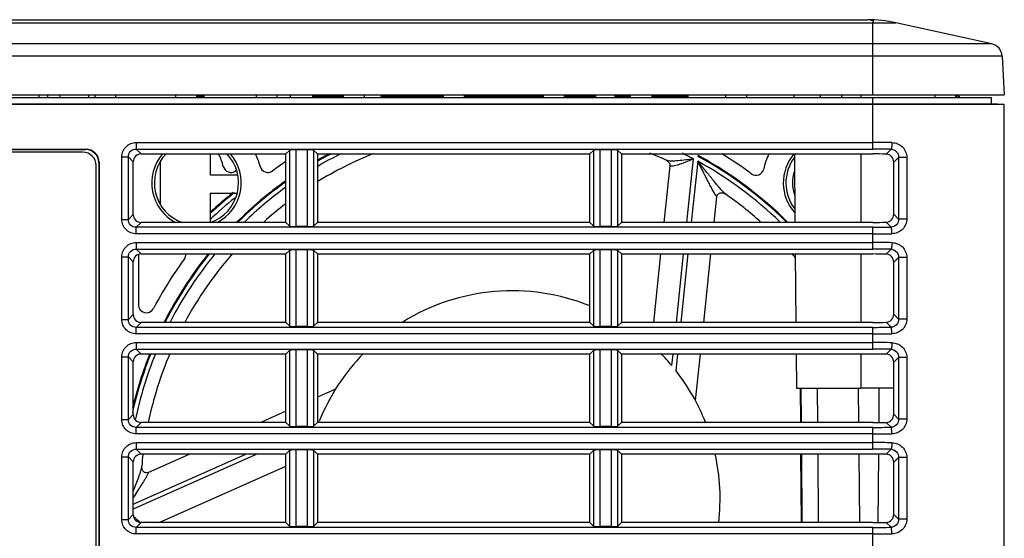
# Model space of a CAD drawing. Units: millimetres. Extents: x 19 to 571, y 10 to 407.
# Drawn here: x 210 to 247, y 72 to 91 of the extents above; entities that cross this region are included whole.
import ezdxf

# ---------------------------------------------------------------- set-up
doc = ezdxf.new("R2010")
doc.units = ezdxf.units.MM
doc.header["$LTSCALE"] = 32.67
doc.layers.get('0').update_dxf_attribs({"linetype": 'CONTINUOUS'})
for name, color, linetype in [('00_COMPONENTS', 7, 'CONTINUOUS'), ('08_ALL_DRAFTS', 7, 'CONTINUOUS'), ('09_ALL_ROUNDS', 7, 'CONTINUOUS'), ('20_ALL_FEATURES', 7, 'CONTINUOUS')]:
    doc.layers.add(name, color=color, linetype=linetype)

msp = doc.modelspace()

# ---------------------------------------------------------------- linework, layer by layer
at = {"linetype": 'Continuous'}
for p, q in [((171.684, 88.503), (246.723, 88.503)), ((210.551, 88.503), (210.552, 88.603)), ((211.339, 88.503), (211.334, 88.603)), ((212.428, 88.503), (212.428, 88.603)), ((212.67, 88.503), (212.669, 88.603)), ((213.453, 88.603), (213.453, 88.503)), ((215.723, 88.603), (215.723, 88.503)), ((216.523, 88.603), (216.523, 88.503)), ((216.523, 88.553), (216.805, 88.553)), ((216.804, 88.603), (216.805, 88.503)), ((218.793, 88.603), (218.793, 88.503)), ((219.578, 88.603), (219.577, 88.503)), ((220.102, 88.503), (220.1, 88.603)), ((220.944, 88.503), (220.946, 88.603)), ((220.95, 88.553), (222.098, 88.553)), ((222.098, 88.603), (222.098, 88.503)), ((222.898, 88.603), (222.898, 88.503)), ((223.544, 88.553), (225.898, 88.553)), ((223.549, 88.503), (223.551, 88.603)), ((225.898, 88.603), (225.898, 88.503)), ((226.698, 88.603), (226.698, 88.503)), ((226.698, 88.553), (229.698, 88.553)), ((229.698, 88.603), (229.698, 88.503)), ((230.498, 88.603), (230.498, 88.503)), ((230.498, 88.553), (231.702, 88.553)), ((231.707, 88.504), (231.706, 88.603)), ((232.439, 88.504), (232.441, 88.603)), ((232.445, 88.553), (233.018, 88.553)), ((233.019, 88.503), (233.018, 88.603)), ((233.825, 88.603), (233.825, 88.503)), ((233.825, 88.553), (235.205, 88.553)), ((235.205, 88.503), (235.204, 88.603)), ((236.625, 88.603), (236.625, 88.503)), ((237.425, 88.603), (237.425, 88.503)), ((239.226, 88.603), (239.227, 88.503)), ((240.225, 88.603), (240.225, 88.503)), ((241.031, 88.603), (241.03, 88.503)), ((241.773, 88.603), (241.773, 88.503)), ((242.223, 88.253), (242.223, 88.503)), ((245.379, 88.505), (245.381, 88.603)), ((245.421, 88.507), (245.426, 88.603)), ((245.512, 88.553), (245.511, 88.503)), ((245.512, 88.553), (245.512, 88.503)), ((246.723, 88.503), (246.723, 88.253)), ((247.223, 88.226), (246.723, 88.253)), ((247.223, 54.015), (247.223, 88.226)), ((219.923, 83.753), (219.923, 86.353)), ((221.123, 86.353), (231.473, 86.353)), ((221.123, 86.353), (221.123, 83.753)), ((231.473, 83.753), (231.473, 86.353)), ((232.673, 86.353), (242.223, 86.353)), ((232.673, 86.353), (232.673, 83.753)), ((235.16, 83.753), (235.413, 86.162)), ((235.572, 86.076), (235.328, 83.753)), ((235.422, 86.353), (235.433, 86.34)), ((235.433, 86.353), (235.433, 86.34)), ((235.592, 86.255), (235.592, 86.293)), ((239.246, 86.353), (239.268, 83.753)), ((241.773, 86.353), (241.773, 83.753)), ((234.515, 85.902), (234.289, 83.753)), ((236.198, 83.753), (236.3, 84.722)), ((231.473, 83.753), (221.123, 83.753)), ((242.223, 83.753), (232.673, 83.753)), ((214.323, 82.533), (214.323, 80.622)), ((219.923, 79.953), (219.923, 82.553)), ((221.123, 82.553), (231.473, 82.553)), ((221.123, 82.553), (221.123, 79.953)), ((231.473, 79.953), (231.473, 82.553)), ((232.673, 82.553), (242.223, 82.553)), ((232.673, 82.553), (232.673, 79.953)), ((234.163, 82.553), (233.89, 79.953)), ((234.76, 79.953), (235.034, 82.553)), ((235.202, 82.553), (234.928, 79.953)), ((235.799, 79.953), (236.072, 82.553)), ((239.279, 82.553), (239.301, 79.953)), ((241.773, 82.553), (241.773, 79.953)), ((231.473, 79.953), (221.123, 79.953)), ((242.223, 79.953), (232.673, 79.953)), ((219.923, 76.153), (219.923, 78.753)), ((231.473, 78.753), (221.123, 78.753)), ((221.123, 78.753), (221.123, 76.153)), ((231.473, 76.153), (231.473, 78.753)), ((242.223, 78.753), (232.673, 78.753)), ((232.673, 78.753), (232.673, 76.153)), ((234.588, 78.315), (234.634, 78.753)), ((234.802, 78.753), (234.737, 78.131)), ((235.487, 76.983), (235.673, 78.753)), ((239.312, 78.753), (239.323, 77.453)), ((241.773, 78.753), (241.773, 77.453)), ((239.323, 77.453), (241.773, 77.453)), ((239.485, 76.153), (239.473, 77.453)), ((239.514, 76.153), (239.504, 77.453)), ((240.114, 77.453), (240.123, 76.153)), ((241.673, 77.453), (241.685, 76.153)), ((243.023, 77.453), (241.774, 77.453)), ((242.462, 76.154), (242.473, 77.453)), ((221.811, 77.418), (221.123, 77.112)), ((219.923, 76.578), (218.968, 76.153)), ((221.118, 76.163), (221.192, 76.195)), ((231.473, 76.153), (221.123, 76.153)), ((242.223, 76.153), (232.673, 76.153)), ((218.813, 74.953), (214.123, 72.865)), ((214.123, 73.05), (218.399, 74.953)), ((216.273, 74.953), (214.703, 74.254)), ((219.923, 72.353), (219.923, 74.953)), ((231.473, 74.953), (221.123, 74.953)), ((221.123, 74.953), (221.123, 72.353)), ((231.473, 72.353), (231.473, 74.953)), ((242.223, 74.953), (232.673, 74.953)), ((232.673, 74.953), (232.673, 72.353)), ((239.518, 72.353), (239.495, 74.953)), ((239.543, 72.353), (239.523, 74.953)), ((240.132, 74.953), (240.15, 72.353)), ((241.695, 74.953), (241.718, 72.353)), ((242.429, 72.354), (242.451, 74.952)), ((215.102, 72.353), (219.923, 74.499)), ((231.473, 72.353), (221.123, 72.353)), ((242.223, 72.353), (232.673, 72.353))]:
    msp.add_line(p, q, dxfattribs=at)
for centre, radius, start, end in [((216.523, 85.253), 1.7, 139.5308, 242.2642), ((216.523, 85.253), 1.6, 136.22, 250.7373), ((216.523, 85.253), 1.6, 289.2627, 43.78), ((216.523, 85.253), 1.7, 297.7193, 40.4899), ((215.123, 85.253), 2.5, 14.4393, 26.1775), ((216.523, 85.253), 2.5, 14.4393, 26.1775), ((228.523, 73.253), 15.433, 123.8696, 126.1848), ((228.523, 73.253), 14.633, 116.369, 120.4591), ((228.523, 73.253), 14.8, 117.6624, 120.0733), ((228.523, 73.253), 14.833, 117.9107, 119.9974), ((228.523, 73.253), 14.133, 111.968, 121.6235), ((228.523, 73.253), 14.133, 65.5396, 68.2753), ((228.523, 73.253), 14.633, 61.9106, 63.7466), ((228.523, 73.253), 14.8, 62.1662, 62.2841), ((228.523, 73.253), 14.633, 45.8571, 61.2031), ((228.523, 73.253), 14.8, 45.2419, 61.469), ((228.523, 73.253), 14.832, 45.1149, 61.2316), ((228.523, 73.253), 15.332, 53.6592, 58.7127), ((240.523, 85.253), 2.5, 153.8035, 167.8017), ((240.523, 85.253), 1.7, 139.5308, 221.9368), ((240.523, 85.253), 1.6, 143.1991, 217.7117), ((217.835, 85.951), 0.3, 194.4393, 306.1848), ((227.123, 73.253), 15.433, 126.0501, 126.1848), ((219.235, 85.951), 0.3, 194.4393, 306.1848), ((237.786, 85.844), 0.3, 233.6592, 347.8017), ((240.523, 85.253), 1.35, 160.4516, 200.5571), ((228.523, 73.253), 14.833, 125.4473, 134.8422), ((228.523, 73.253), 14.8, 125.5546, 134.7088), ((228.523, 73.253), 14.633, 126.0442, 134.0712), ((227.123, 73.253), 14.633, 128.6777, 133.5633), ((227.123, 73.253), 14.833, 128.3508, 132.8058), ((227.123, 73.253), 14.8, 128.1849, 132.913), ((228.523, 73.253), 14.133, 48.0455, 54.9727), ((228.523, 73.253), 14.133, 127.5098, 131.8667), ((228.523, 73.253), 15.433, 143.8153, 152.0681), ((228.523, 73.253), 14.833, 141.1576, 153.0814), ((228.523, 73.253), 14.8, 141.0509, 153.0172), ((228.523, 73.253), 14.633, 140.529, 152.6815), ((215.825, 82.541), 0.3, 323.8153, 2.2054), ((228.523, 73.253), 14.133, 138.7406, 151.6942), ((228.523, 73.253), 14.133, 40.3598, 41.24), ((228.523, 73.253), 7.9, 68.0178, 121.7954), ((214.623, 80.622), 0.3, 180, 332.0681), ((228.523, 73.253), 7.9, 58.1568, 58.2289), ((228.523, 73.253), 14.8, 158.1472, 167.1925), ((228.523, 73.253), 14.833, 158.198, 166.5783), ((228.523, 73.253), 14.633, 157.8872, 168.2462), ((228.523, 73.253), 14.133, 157.0502, 168.1452), ((228.523, 73.253), 7.9, 135.7328, 158.1292), ((228.523, 73.253), 7.9, 39.8501, 44.2813), ((228.523, 73.253), 7.9, 21.5782, 38.1371), ((228.523, 73.253), 14.133, 173.0689, 174.9727), ((228.523, 73.253), 7.9, 353.4517, 12.4498), ((209.517, 66.951), 7.275, 49.8483, 50.5453), ((210.082, 67.64), 6.384, 48.2573, 49.7357)]:
    msp.add_arc(centre, radius, start, end, dxfattribs=at)
for points, knots in [([(245.451, 88.55), (245.46, 88.55), (245.48, 88.55), (245.5, 88.553), (245.512, 88.553)], [0, 0, 0, 0, 0.435217, 1, 1, 1, 1]), ([(235.413, 86.162), (235.314, 86.149), (235.12, 86.123), (234.841, 86.091), (234.623, 86.077), (234.47, 86.088), (234.403, 86.104), (234.375, 86.117)], [0, 0, 0, 0, 0.28641, 0.560533, 0.806067, 0.910915, 1, 1, 1, 1]), ([(234.375, 86.117), (234.416, 86.098), (234.472, 86.053), (234.513, 85.971), (234.517, 85.924), (234.515, 85.902)], [0, 0, 0, 0, 0.49818, 0.749213, 1, 1, 1, 1]), ([(234.515, 85.902), (234.54, 85.897), (234.599, 85.896), (234.731, 85.918), (234.918, 85.976), (235.159, 86.065), (235.326, 86.129), (235.413, 86.162)], [0, 0, 0, 0, 0.083184, 0.183854, 0.426949, 0.70526, 1, 1, 1, 1]), ([(236.3, 84.722), (236.268, 84.761), (236.209, 84.854), (236.124, 85.005), (236.036, 85.172), (235.915, 85.408), (235.761, 85.71), (235.636, 85.954), (235.572, 86.076)], [0, 0, 0, 0, 0.098878, 0.214342, 0.338054, 0.466458, 0.730909, 1, 1, 1, 1]), ([(236.635, 84.826), (236.615, 84.84), (236.574, 84.876), (236.492, 84.96), (236.386, 85.082), (236.257, 85.238), (236.124, 85.402), (235.989, 85.569), (235.805, 85.794), (235.667, 85.964), (235.572, 86.076)], [0, 0, 0, 0, 0.045217, 0.098252, 0.215177, 0.339897, 0.468658, 0.599818, 0.73246, 1, 1, 1, 1]), ([(236.3, 84.722), (236.304, 84.757), (236.324, 84.81), (236.38, 84.856), (236.448, 84.881), (236.54, 84.876), (236.606, 84.846), (236.635, 84.826)], [0, 0, 0, 0, 0.24835, 0.373825, 0.499406, 0.749383, 1, 1, 1, 1]), ([(214.445, 74.491), (214.442, 74.461), (214.428, 74.396), (214.397, 74.293), (214.359, 74.18), (214.3, 74.019), (214.221, 73.811), (214.156, 73.642), (214.123, 73.556)], [0, 0, 0, 0, 0.091369, 0.20222, 0.32405, 0.452625, 0.722075, 1, 1, 1, 1]), ([(214.703, 74.254), (214.671, 74.239), (214.615, 74.23), (214.547, 74.255), (214.491, 74.301), (214.449, 74.383), (214.442, 74.456), (214.445, 74.491)], [0, 0, 0, 0, 0.248363, 0.373838, 0.499418, 0.749383, 1, 1, 1, 1]), ([(214.703, 74.254), (214.686, 74.221), (214.652, 74.15), (214.594, 74.039), (214.524, 73.924), (214.446, 73.806), (214.369, 73.682), (214.26, 73.515), (214.178, 73.388), (214.123, 73.303)], [0, 0, 0, 0, 0.100273, 0.212804, 0.335063, 0.463054, 0.594136, 0.727799, 1, 1, 1, 1])]:
    msp.add_open_spline(points, degree=3, knots=knots, dxfattribs=at)
for points in [[(235.661, 86.254), (235.639, 86.268), (235.615, 86.28), (235.592, 86.293)], [(235.592, 86.255), (235.615, 86.255), (235.638, 86.255), (235.661, 86.254)], [(214.379, 72.361), (214.364, 72.375), (214.348, 72.389), (214.333, 72.403)]]:
    msp.add_open_spline(points, degree=3, dxfattribs=at)
at = {"layer": '00_COMPONENTS', "linetype": 'Continuous'}
for p, q in [((217.047, 86.353), (217.047, 85.559)), ((215.147, 86.049), (215.147, 84.457)), ((217.047, 85.559), (218.084, 85.559)), ((217.047, 84.859), (218.062, 84.859)), ((217.047, 84.859), (217.047, 83.753))]:
    msp.add_line(p, q, dxfattribs=at)
at = {"layer": '08_ALL_DRAFTS', "linetype": 'Continuous'}
for p, q in [((140.926, 88.603), (247.221, 88.603)), ((210.873, 88.503), (210.873, 88.603))]:
    msp.add_line(p, q, dxfattribs=at)
at = {"layer": '09_ALL_ROUNDS', "linetype": 'Continuous'}
for p, q in [((145.926, 91.336), (242.221, 91.336)), ((146.117, 91.453), (242.029, 91.453)), ((242.221, 88.603), (242.221, 91.336)), ((246.751, 90.536), (243.101, 91.336)), ((246.751, 90.536), (141.395, 90.536)), ((247.144, 90.073), (145.926, 90.073)), ((247.144, 90.073), (247.221, 88.603)), ((242.223, 86.539), (242.223, 88.226)), ((173.873, 86.535), (212.323, 86.535)), ((173.886, 86.521), (212.31, 86.521)), ((212.323, 86.535), (212.31, 86.521)), ((214.235, 86.788), (242.223, 86.788)), ((214.235, 86.788), (214.235, 86.539)), ((214.235, 86.539), (242.223, 86.539)), ((214.421, 86.353), (214.235, 86.539)), ((220.057, 86.487), (219.923, 86.353)), ((220.057, 86.487), (220.057, 83.619)), ((220.74, 86.51), (220.306, 86.51)), ((220.306, 86.51), (220.306, 83.595)), ((220.74, 83.595), (220.74, 86.51)), ((220.989, 83.619), (220.989, 86.487)), ((220.989, 86.487), (221.123, 86.353)), ((231.607, 86.487), (231.473, 86.353)), ((231.607, 86.487), (231.607, 83.619)), ((232.29, 86.51), (231.856, 86.51)), ((231.856, 86.51), (231.856, 83.595)), ((232.29, 83.595), (232.29, 86.51)), ((232.539, 83.619), (232.539, 86.487)), ((232.539, 86.487), (232.673, 86.353)), ((242.732, 86.348), (242.918, 86.534)), ((212.21, 86.421), (173.986, 86.421)), ((213.688, 86.241), (213.937, 86.241)), ((213.688, 83.864), (213.688, 86.241)), ((213.937, 83.864), (213.937, 86.241)), ((214.123, 86.054), (213.937, 86.241)), ((214.421, 86.353), (219.923, 86.353)), ((243.023, 86.043), (243.204, 86.224)), ((243.518, 86.224), (243.204, 86.224)), ((243.204, 86.224), (243.204, 83.881)), ((243.518, 86.224), (243.518, 83.881)), ((212.71, 71.34), (212.71, 85.921)), ((212.823, 86.035), (212.81, 86.022)), ((212.81, 86.022), (212.81, 71.389)), ((212.823, 86.035), (212.823, 71.403)), ((214.123, 84.051), (214.123, 86.054)), ((243.023, 84.062), (243.023, 86.043)), ((213.688, 83.864), (213.937, 83.864)), ((214.123, 84.051), (213.937, 83.864)), ((243.204, 83.881), (243.023, 84.062)), ((243.518, 83.881), (243.204, 83.881)), ((214.421, 83.753), (214.235, 83.566)), ((242.223, 83.566), (214.235, 83.566)), ((214.235, 83.317), (214.235, 83.566)), ((219.923, 83.753), (214.421, 83.753)), ((220.057, 83.619), (219.923, 83.753)), ((220.74, 83.595), (220.306, 83.595)), ((220.989, 83.619), (221.123, 83.753)), ((231.607, 83.619), (231.473, 83.753)), ((232.29, 83.595), (231.856, 83.595)), ((232.539, 83.619), (232.673, 83.753)), ((242.223, 82.739), (242.223, 83.566)), ((242.918, 83.571), (242.732, 83.757)), ((242.223, 83.317), (214.235, 83.317)), ((214.235, 82.988), (242.223, 82.988)), ((214.235, 82.988), (214.235, 82.739)), ((214.235, 82.739), (242.223, 82.739)), ((214.421, 82.553), (214.235, 82.739)), ((220.74, 82.71), (220.306, 82.71)), ((220.306, 82.71), (220.306, 79.795)), ((220.74, 79.795), (220.74, 82.71)), ((232.29, 82.71), (231.856, 82.71)), ((231.856, 82.71), (231.856, 79.795)), ((232.29, 79.795), (232.29, 82.71)), ((242.732, 82.548), (242.918, 82.734)), ((213.688, 82.441), (213.937, 82.441)), ((213.688, 80.064), (213.688, 82.441)), ((213.937, 80.064), (213.937, 82.441)), ((214.123, 82.254), (213.937, 82.441)), ((214.421, 82.553), (219.923, 82.553)), ((220.057, 82.687), (219.923, 82.553)), ((220.057, 82.687), (220.057, 79.819)), ((220.989, 79.819), (220.989, 82.687)), ((220.989, 82.687), (221.123, 82.553)), ((231.607, 82.687), (231.473, 82.553)), ((231.607, 82.687), (231.607, 79.819)), ((232.539, 82.687), (232.673, 82.553)), ((232.539, 79.819), (232.539, 82.687)), ((243.023, 82.243), (243.204, 82.424)), ((243.518, 82.424), (243.204, 82.424)), ((243.204, 82.424), (243.204, 80.081)), ((243.518, 82.424), (243.518, 80.081)), ((214.123, 80.251), (214.123, 82.254)), ((243.023, 80.262), (243.023, 82.243)), ((214.123, 80.251), (213.937, 80.064)), ((243.204, 80.081), (243.023, 80.262)), ((243.518, 80.081), (243.204, 80.081)), ((213.688, 80.064), (213.937, 80.064)), ((214.421, 79.953), (214.235, 79.766)), ((242.223, 79.766), (214.235, 79.766)), ((214.235, 79.517), (214.235, 79.766)), ((219.923, 79.953), (214.421, 79.953)), ((220.057, 79.819), (219.923, 79.953)), ((220.74, 79.795), (220.306, 79.795)), ((220.989, 79.819), (221.123, 79.953)), ((231.607, 79.819), (231.473, 79.953)), ((232.29, 79.795), (231.856, 79.795)), ((232.539, 79.819), (232.673, 79.953)), ((242.223, 78.939), (242.223, 79.766)), ((242.918, 79.771), (242.732, 79.957)), ((242.223, 79.517), (214.235, 79.517)), ((214.235, 79.188), (242.223, 79.188)), ((214.235, 79.188), (214.235, 78.939)), ((213.688, 78.641), (213.937, 78.641)), ((213.688, 76.264), (213.688, 78.641)), ((213.937, 76.264), (213.937, 78.641)), ((214.123, 78.454), (213.937, 78.641)), ((214.235, 78.939), (242.223, 78.939)), ((214.421, 78.753), (214.235, 78.939)), ((219.923, 78.753), (214.421, 78.753)), ((220.057, 78.887), (219.923, 78.753)), ((220.057, 78.887), (220.057, 76.019)), ((220.74, 78.91), (220.306, 78.91)), ((220.306, 78.91), (220.306, 75.995)), ((220.74, 75.995), (220.74, 78.91)), ((220.989, 76.019), (220.989, 78.887)), ((220.989, 78.887), (221.123, 78.753)), ((231.607, 78.887), (231.473, 78.753)), ((231.607, 78.887), (231.607, 76.019)), ((232.29, 78.91), (231.856, 78.91)), ((231.856, 78.91), (231.856, 75.995)), ((232.29, 75.995), (232.29, 78.91)), ((232.539, 78.887), (232.673, 78.753)), ((232.539, 76.019), (232.539, 78.887)), ((242.732, 78.748), (242.918, 78.934)), ((243.023, 78.443), (243.204, 78.624)), ((243.518, 78.624), (243.204, 78.624)), ((243.204, 78.624), (243.204, 76.281)), ((243.518, 78.624), (243.518, 76.281)), ((214.123, 76.451), (214.123, 78.454)), ((243.023, 76.462), (243.023, 78.443)), ((214.123, 76.451), (213.937, 76.264)), ((243.204, 76.281), (243.023, 76.462)), ((213.688, 76.264), (213.937, 76.264)), ((214.421, 76.153), (214.235, 75.966)), ((242.223, 75.966), (214.235, 75.966)), ((214.235, 75.717), (214.235, 75.966)), ((219.923, 76.153), (214.421, 76.153)), ((220.057, 76.019), (219.923, 76.153)), ((220.74, 75.995), (220.306, 75.995)), ((220.989, 76.019), (221.123, 76.153)), ((231.607, 76.019), (231.473, 76.153)), ((232.29, 75.995), (231.856, 75.995)), ((232.539, 76.019), (232.673, 76.153)), ((242.223, 75.139), (242.223, 75.966)), ((242.918, 75.971), (242.732, 76.157)), ((243.518, 76.281), (243.204, 76.281)), ((242.223, 75.717), (214.235, 75.717)), ((214.235, 75.388), (242.223, 75.388)), ((214.235, 75.388), (214.235, 75.139)), ((213.688, 74.841), (213.937, 74.841)), ((213.688, 72.464), (213.688, 74.841)), ((214.123, 74.654), (213.937, 74.841)), ((213.937, 72.464), (213.937, 74.841)), ((214.235, 75.139), (242.223, 75.139)), ((214.421, 74.953), (214.235, 75.139)), ((219.923, 74.953), (214.421, 74.953)), ((220.057, 75.087), (219.923, 74.953)), ((220.057, 75.087), (220.057, 72.219)), ((220.74, 75.11), (220.306, 75.11)), ((220.306, 75.11), (220.306, 72.195)), ((220.74, 72.195), (220.74, 75.11)), ((220.989, 75.087), (221.123, 74.953)), ((220.989, 72.219), (220.989, 75.087)), ((231.607, 75.087), (231.473, 74.953)), ((231.607, 75.087), (231.607, 72.219)), ((232.29, 75.11), (231.856, 75.11)), ((231.856, 75.11), (231.856, 72.195)), ((232.29, 72.195), (232.29, 75.11)), ((232.539, 75.087), (232.673, 74.953)), ((232.539, 72.219), (232.539, 75.087)), ((242.732, 74.948), (242.918, 75.134)), ((214.123, 72.651), (214.123, 74.654)), ((243.023, 74.643), (243.204, 74.824)), ((243.023, 72.662), (243.023, 74.643)), ((243.518, 74.824), (243.204, 74.824)), ((243.204, 74.824), (243.204, 72.481)), ((243.518, 74.824), (243.518, 72.481)), ((214.123, 72.651), (213.937, 72.464)), ((243.204, 72.481), (243.023, 72.662)), ((213.688, 72.464), (213.937, 72.464)), ((214.421, 72.353), (214.235, 72.166)), ((219.923, 72.353), (214.421, 72.353)), ((220.057, 72.219), (219.923, 72.353)), ((220.989, 72.219), (221.123, 72.353)), ((231.607, 72.219), (231.473, 72.353)), ((232.539, 72.219), (232.673, 72.353)), ((242.918, 72.171), (242.732, 72.357)), ((243.518, 72.481), (243.204, 72.481)), ((242.223, 72.166), (214.235, 72.166)), ((214.235, 71.917), (214.235, 72.166)), ((242.223, 71.917), (214.235, 71.917)), ((220.74, 72.195), (220.306, 72.195)), ((232.29, 72.195), (231.856, 72.195)), ((242.223, 71.339), (242.223, 72.166))]:
    msp.add_line(p, q, dxfattribs=at)
for centre, radius, start, end in [((242.029, 86.453), 5, 77.6269, 90.0011), ((246.644, 90.047), 0.5, 2.9975, 77.6271), ((242.225, 37.248), 49.54, 89.1569, 90.0023), ((242.225, 41.831), 44.709, 89.1125, 90.0024), ((212.21, 85.921), 0.5, 0, 90), ((242.225, 128.273), 44.707, 269.9976, 270.8875), ((242.225, 132.856), 49.539, 269.9977, 270.8431), ((242.225, 33.448), 49.54, 89.1569, 90.0023), ((242.225, 38.031), 44.709, 89.1125, 90.0024), ((242.225, 124.473), 44.707, 269.9976, 270.8875), ((242.225, 129.056), 49.539, 269.9977, 270.8431), ((242.225, 29.648), 49.54, 89.1569, 90.0023), ((242.225, 34.231), 44.709, 89.1125, 90.0024), ((242.225, 120.673), 44.707, 269.9976, 270.8875), ((242.225, 125.256), 49.539, 269.9977, 270.8431), ((242.225, 25.848), 49.54, 89.1569, 90.0023), ((242.225, 30.431), 44.709, 89.1125, 90.0024), ((242.225, 116.873), 44.707, 269.9976, 270.8875), ((242.225, 121.456), 49.539, 269.9977, 270.8431)]:
    msp.add_arc(centre, radius, start, end, dxfattribs=at)
for centre, major_axis, ratio, start_param, end_param in [((212.31, 86.021), (-0.354, -0.354), 0.999315, 8.639722, 10.209834), ((212.323, 86.034), (0.354, 0.354), 0.999315, -0.785056, 0.785056), ((220.306, 86.484), (0.25, 0), 0.105104, 1.570796, 3.036873), ((220.74, 86.484), (0.25, 0), 0.105104, 0.104624, 1.570796), ((231.856, 86.484), (0.25, 0), 0.105104, 1.570796, 3.036873), ((232.29, 86.484), (0.25, 0), 0.105104, 0.10472, 1.570796), ((214.425, 86.051), (-0.214, 0.215), 0.989143, -0.779481, 0.780399), ((242.223, 86.037), (3, 0), 0.105104, 1.400474, 1.570796), ((214.425, 84.054), (-0.214, -0.215), 0.989143, -0.780399, 0.779481), ((220.306, 83.621), (0.25, 0), 0.105104, -3.036873, -1.570796), ((220.74, 83.621), (0.25, 0), 0.105104, -1.570796, -0.104624), ((231.856, 83.621), (0.25, 0), 0.105104, -3.036873, -1.570796), ((232.29, 83.621), (0.25, 0), 0.105104, -1.570796, -0.10472), ((242.223, 84.068), (3, 0), 0.105104, -1.570796, -1.400474), ((220.306, 82.684), (0.25, 0), 0.105104, 1.570796, 3.036873), ((220.74, 82.684), (0.25, 0), 0.105104, 0.104624, 1.570796), ((231.856, 82.684), (0.25, 0), 0.105104, 1.570796, 3.036873), ((232.29, 82.684), (0.25, 0), 0.105104, 0.10472, 1.570796), ((214.425, 82.251), (-0.214, 0.215), 0.989143, -0.779481, 0.780399), ((242.223, 82.237), (3, 0), 0.105104, 1.400474, 1.570796), ((214.425, 80.254), (-0.214, -0.215), 0.989143, -0.780399, 0.779481), ((220.306, 79.821), (0.25, 0), 0.105104, -3.036873, -1.570796), ((220.74, 79.821), (0.25, 0), 0.105104, -1.570796, -0.104624), ((231.856, 79.821), (0.25, 0), 0.105104, -3.036873, -1.570796), ((232.29, 79.821), (0.25, 0), 0.105104, -1.570796, -0.10472), ((242.223, 80.268), (3, 0), 0.105104, -1.570796, -1.400474), ((214.425, 78.451), (-0.214, 0.215), 0.989143, -0.779481, 0.780399), ((220.306, 78.884), (0.25, 0), 0.105104, 1.570796, 3.036873), ((220.74, 78.884), (0.25, 0), 0.105104, 0.104624, 1.570796), ((231.856, 78.884), (0.25, 0), 0.105104, 1.570796, 3.036873), ((232.29, 78.884), (0.25, 0), 0.105104, 0.10472, 1.570796), ((242.223, 78.437), (3, 0), 0.105104, 1.400474, 1.570796), ((214.425, 76.454), (-0.214, -0.215), 0.989143, -0.780399, 0.779481), ((220.306, 76.021), (0.25, 0), 0.105104, -3.036873, -1.570796), ((220.74, 76.021), (0.25, 0), 0.105104, -1.570796, -0.104624), ((231.856, 76.021), (0.25, 0), 0.105104, -3.036873, -1.570796), ((232.29, 76.021), (0.25, 0), 0.105104, -1.570796, -0.10472), ((242.223, 76.468), (3, 0), 0.105104, -1.570796, -1.400474), ((214.425, 74.651), (-0.214, 0.215), 0.989143, -0.779481, 0.780399), ((220.306, 75.084), (0.25, 0), 0.105104, 1.570796, 3.036873), ((220.74, 75.084), (0.25, 0), 0.105104, 0.104624, 1.570796), ((231.856, 75.084), (0.25, 0), 0.105104, 1.570796, 3.036873), ((232.29, 75.084), (0.25, 0), 0.105104, 0.10472, 1.570796), ((242.223, 74.637), (3, 0), 0.105104, 1.400474, 1.570796), ((214.425, 72.654), (-0.214, -0.215), 0.989143, -0.780399, 0.779481), ((220.306, 72.221), (0.25, 0), 0.105104, -3.036873, -1.570796), ((220.74, 72.221), (0.25, 0), 0.105104, -1.570796, -0.104624), ((231.856, 72.221), (0.25, 0), 0.105104, -3.036873, -1.570796), ((232.29, 72.221), (0.25, 0), 0.105104, -1.570796, -0.10472), ((242.223, 72.668), (3, 0), 0.105104, -1.570796, -1.400474)]:
    msp.add_ellipse(centre, major_axis=major_axis, ratio=ratio, start_param=start_param, end_param=end_param, dxfattribs=at)
for points, knots in [([(242.22, 91.336), (242.22, 91.341), (242.218, 91.354), (242.233, 91.364), (242.246, 91.37), (242.256, 91.374), (242.26, 91.382), (242.257, 91.392), (242.243, 91.4), (242.217, 91.412), (242.168, 91.427), (242.104, 91.447), (242.053, 91.453), (242.029, 91.453)], [0, 0, 0, 0, 0.046805, 0.108819, 0.153366, 0.188534, 0.210096, 0.229352, 0.282692, 0.352691, 0.508482, 0.775339, 1, 1, 1, 1]), ([(242.221, 91.336), (242.333, 91.342), (242.496, 91.334), (242.704, 91.336), (242.836, 91.336), (242.945, 91.337), (243.03, 91.332), (243.08, 91.341), (243.101, 91.336)], [0, 0, 0, 0, 0.383694, 0.556559, 0.707052, 0.833252, 0.927793, 1, 1, 1, 1]), ([(213.688, 86.241), (213.688, 86.312), (213.716, 86.456), (213.838, 86.638), (214.02, 86.76), (214.164, 86.788), (214.235, 86.788)], [0, 0, 0, 0, 0.250035, 0.500002, 0.74995, 1, 1, 1, 1]), ([(213.937, 86.241), (213.936, 86.317), (213.998, 86.478), (214.158, 86.54), (214.235, 86.539)], [0, 0, 0, 0, 0.499997, 1, 1, 1, 1]), ([(242.954, 86.783), (242.954, 86.753), (242.951, 86.697), (242.944, 86.621), (242.934, 86.57), (242.926, 86.539), (242.918, 86.534)], [0, 0, 0, 0, 0.353559, 0.662329, 0.88559, 1, 1, 1, 1]), ([(242.918, 86.534), (242.993, 86.532), (243.149, 86.46), (243.205, 86.301), (243.204, 86.224)], [0, 0, 0, 0, 0.496285, 1, 1, 1, 1]), ([(242.954, 86.783), (243.027, 86.781), (243.173, 86.752), (243.359, 86.629), (243.487, 86.445), (243.518, 86.297), (243.518, 86.224)], [0, 0, 0, 0, 0.249344, 0.498166, 0.748235, 1, 1, 1, 1]), ([(243.023, 86.043), (243.023, 86.119), (242.963, 86.278), (242.807, 86.347), (242.732, 86.348)], [0, 0, 0, 0, 0.503412, 1, 1, 1, 1]), ([(214.235, 83.317), (214.164, 83.317), (214.02, 83.345), (213.838, 83.467), (213.716, 83.649), (213.688, 83.793), (213.688, 83.864)], [0, 0, 0, 0, 0.250035, 0.500002, 0.74995, 1, 1, 1, 1]), ([(214.235, 83.566), (214.159, 83.565), (213.998, 83.627), (213.936, 83.788), (213.937, 83.864)], [0, 0, 0, 0, 0.499997, 1, 1, 1, 1]), ([(242.732, 83.757), (242.807, 83.759), (242.963, 83.828), (243.023, 83.986), (243.023, 84.062)], [0, 0, 0, 0, 0.496588, 1, 1, 1, 1]), ([(243.204, 83.881), (243.205, 83.805), (243.149, 83.645), (242.993, 83.573), (242.918, 83.571)], [0, 0, 0, 0, 0.503708, 1, 1, 1, 1]), ([(243.518, 83.881), (243.518, 83.808), (243.487, 83.66), (243.359, 83.476), (243.173, 83.353), (243.027, 83.324), (242.954, 83.323)], [0, 0, 0, 0, 0.25176, 0.501827, 0.750652, 1, 1, 1, 1]), ([(242.954, 83.323), (242.954, 83.353), (242.951, 83.408), (242.944, 83.484), (242.934, 83.535), (242.926, 83.566), (242.918, 83.571)], [0, 0, 0, 0, 0.353608, 0.662381, 0.885615, 1, 1, 1, 1]), ([(213.688, 82.441), (213.688, 82.512), (213.716, 82.656), (213.838, 82.838), (214.02, 82.96), (214.164, 82.988), (214.235, 82.988)], [0, 0, 0, 0, 0.250035, 0.500002, 0.74995, 1, 1, 1, 1]), ([(213.937, 82.441), (213.936, 82.517), (213.998, 82.678), (214.158, 82.74), (214.235, 82.739)], [0, 0, 0, 0, 0.499997, 1, 1, 1, 1]), ([(242.954, 82.983), (242.954, 82.953), (242.951, 82.897), (242.944, 82.821), (242.934, 82.77), (242.926, 82.739), (242.918, 82.734)], [0, 0, 0, 0, 0.353559, 0.662329, 0.88559, 1, 1, 1, 1]), ([(242.918, 82.734), (242.993, 82.732), (243.149, 82.66), (243.205, 82.501), (243.204, 82.424)], [0, 0, 0, 0, 0.496285, 1, 1, 1, 1]), ([(242.954, 82.983), (243.027, 82.981), (243.173, 82.952), (243.359, 82.829), (243.487, 82.645), (243.518, 82.497), (243.518, 82.424)], [0, 0, 0, 0, 0.249344, 0.498166, 0.748235, 1, 1, 1, 1]), ([(243.023, 82.243), (243.023, 82.319), (242.963, 82.478), (242.807, 82.547), (242.732, 82.548)], [0, 0, 0, 0, 0.503412, 1, 1, 1, 1]), ([(242.732, 79.957), (242.807, 79.959), (242.963, 80.028), (243.023, 80.186), (243.023, 80.262)], [0, 0, 0, 0, 0.496588, 1, 1, 1, 1]), ([(243.204, 80.081), (243.205, 80.005), (243.149, 79.845), (242.993, 79.773), (242.918, 79.771)], [0, 0, 0, 0, 0.503708, 1, 1, 1, 1]), ([(243.518, 80.081), (243.518, 80.008), (243.487, 79.86), (243.359, 79.676), (243.173, 79.553), (243.027, 79.524), (242.954, 79.523)], [0, 0, 0, 0, 0.25176, 0.501827, 0.750652, 1, 1, 1, 1]), ([(214.235, 79.517), (214.164, 79.517), (214.02, 79.545), (213.838, 79.667), (213.716, 79.849), (213.688, 79.993), (213.688, 80.064)], [0, 0, 0, 0, 0.250035, 0.500002, 0.74995, 1, 1, 1, 1]), ([(214.235, 79.766), (214.159, 79.765), (213.998, 79.827), (213.936, 79.988), (213.937, 80.064)], [0, 0, 0, 0, 0.499997, 1, 1, 1, 1]), ([(242.954, 79.523), (242.954, 79.553), (242.951, 79.608), (242.944, 79.684), (242.934, 79.735), (242.926, 79.766), (242.918, 79.771)], [0, 0, 0, 0, 0.353608, 0.662381, 0.885615, 1, 1, 1, 1]), ([(213.688, 78.641), (213.688, 78.712), (213.716, 78.856), (213.838, 79.038), (214.02, 79.16), (214.164, 79.188), (214.235, 79.188)], [0, 0, 0, 0, 0.250035, 0.500002, 0.74995, 1, 1, 1, 1]), ([(242.954, 79.183), (242.954, 79.153), (242.951, 79.097), (242.944, 79.021), (242.934, 78.97), (242.926, 78.939), (242.918, 78.934)], [0, 0, 0, 0, 0.353559, 0.662329, 0.88559, 1, 1, 1, 1]), ([(242.954, 79.183), (243.027, 79.181), (243.173, 79.152), (243.359, 79.029), (243.487, 78.845), (243.518, 78.697), (243.518, 78.624)], [0, 0, 0, 0, 0.249344, 0.498166, 0.748235, 1, 1, 1, 1]), ([(213.937, 78.641), (213.936, 78.717), (213.998, 78.878), (214.158, 78.94), (214.235, 78.939)], [0, 0, 0, 0, 0.499996, 1, 1, 1, 1]), ([(243.023, 78.443), (243.023, 78.519), (242.963, 78.678), (242.807, 78.747), (242.732, 78.748)], [0, 0, 0, 0, 0.503412, 1, 1, 1, 1]), ([(242.918, 78.934), (242.993, 78.932), (243.149, 78.86), (243.205, 78.701), (243.204, 78.624)], [0, 0, 0, 0, 0.496285, 1, 1, 1, 1]), ([(242.732, 76.157), (242.807, 76.159), (242.963, 76.228), (243.023, 76.386), (243.023, 76.462)], [0, 0, 0, 0, 0.496588, 1, 1, 1, 1]), ([(214.235, 75.717), (214.164, 75.717), (214.02, 75.745), (213.838, 75.867), (213.716, 76.049), (213.688, 76.193), (213.688, 76.264)], [0, 0, 0, 0, 0.250035, 0.500002, 0.74995, 1, 1, 1, 1]), ([(214.235, 75.966), (214.159, 75.965), (213.998, 76.027), (213.936, 76.188), (213.937, 76.264)], [0, 0, 0, 0, 0.499997, 1, 1, 1, 1]), ([(243.204, 76.281), (243.205, 76.205), (243.149, 76.045), (242.993, 75.973), (242.918, 75.971)], [0, 0, 0, 0, 0.503708, 1, 1, 1, 1]), ([(242.954, 75.723), (242.954, 75.753), (242.951, 75.808), (242.944, 75.884), (242.934, 75.935), (242.926, 75.966), (242.918, 75.971)], [0, 0, 0, 0, 0.353608, 0.662381, 0.885615, 1, 1, 1, 1]), ([(243.518, 76.281), (243.518, 76.208), (243.487, 76.06), (243.359, 75.876), (243.173, 75.753), (243.027, 75.724), (242.954, 75.723)], [0, 0, 0, 0, 0.25176, 0.501827, 0.750652, 1, 1, 1, 1]), ([(213.688, 74.841), (213.688, 74.912), (213.716, 75.056), (213.838, 75.238), (214.02, 75.36), (214.164, 75.388), (214.235, 75.388)], [0, 0, 0, 0, 0.250035, 0.500002, 0.74995, 1, 1, 1, 1]), ([(242.954, 75.383), (242.954, 75.353), (242.951, 75.297), (242.944, 75.221), (242.934, 75.17), (242.926, 75.139), (242.918, 75.134)], [0, 0, 0, 0, 0.353559, 0.662329, 0.88559, 1, 1, 1, 1]), ([(242.954, 75.383), (243.027, 75.381), (243.173, 75.352), (243.359, 75.229), (243.487, 75.045), (243.518, 74.897), (243.518, 74.824)], [0, 0, 0, 0, 0.249344, 0.498166, 0.748235, 1, 1, 1, 1]), ([(213.937, 74.841), (213.936, 74.917), (213.998, 75.078), (214.158, 75.14), (214.235, 75.139)], [0, 0, 0, 0, 0.499997, 1, 1, 1, 1]), ([(243.023, 74.643), (243.023, 74.719), (242.963, 74.878), (242.807, 74.947), (242.732, 74.948)], [0, 0, 0, 0, 0.503404, 1, 1, 1, 1]), ([(242.918, 75.134), (242.993, 75.132), (243.149, 75.06), (243.205, 74.901), (243.204, 74.824)], [0, 0, 0, 0, 0.496285, 1, 1, 1, 1]), ([(242.732, 72.357), (242.807, 72.359), (242.963, 72.428), (243.023, 72.586), (243.023, 72.662)], [0, 0, 0, 0, 0.496588, 1, 1, 1, 1]), ([(214.235, 71.917), (214.164, 71.917), (214.02, 71.945), (213.838, 72.067), (213.716, 72.249), (213.688, 72.393), (213.688, 72.464)], [0, 0, 0, 0, 0.250035, 0.500002, 0.74995, 1, 1, 1, 1]), ([(214.235, 72.166), (214.159, 72.165), (213.998, 72.227), (213.936, 72.388), (213.937, 72.464)], [0, 0, 0, 0, 0.499997, 1, 1, 1, 1]), ([(243.204, 72.481), (243.205, 72.405), (243.149, 72.245), (242.993, 72.173), (242.918, 72.171)], [0, 0, 0, 0, 0.503708, 1, 1, 1, 1]), ([(243.518, 72.481), (243.518, 72.408), (243.487, 72.26), (243.359, 72.076), (243.173, 71.953), (243.027, 71.924), (242.954, 71.923)], [0, 0, 0, 0, 0.25176, 0.501827, 0.750652, 1, 1, 1, 1]), ([(242.954, 71.923), (242.954, 71.953), (242.951, 72.008), (242.944, 72.084), (242.934, 72.135), (242.926, 72.166), (242.918, 72.171)], [0, 0, 0, 0, 0.353608, 0.662381, 0.885615, 1, 1, 1, 1])]:
    msp.add_open_spline(points, degree=3, knots=knots, dxfattribs=at)
at = {"layer": '20_ALL_FEATURES', "linetype": 'Continuous'}
for p, q in [((244.591, 88.503), (244.592, 88.603)), ((172.226, 88.253), (242.223, 88.253)), ((247.223, 88.226), (172.226, 88.226)), ((242.223, 88.253), (246.723, 88.253)), ((242.223, 88.226), (242.223, 88.253)), ((247.223, 88.226), (246.723, 88.253))]:
    msp.add_line(p, q, dxfattribs=at)

doc.saveas('drawing.dxf')
